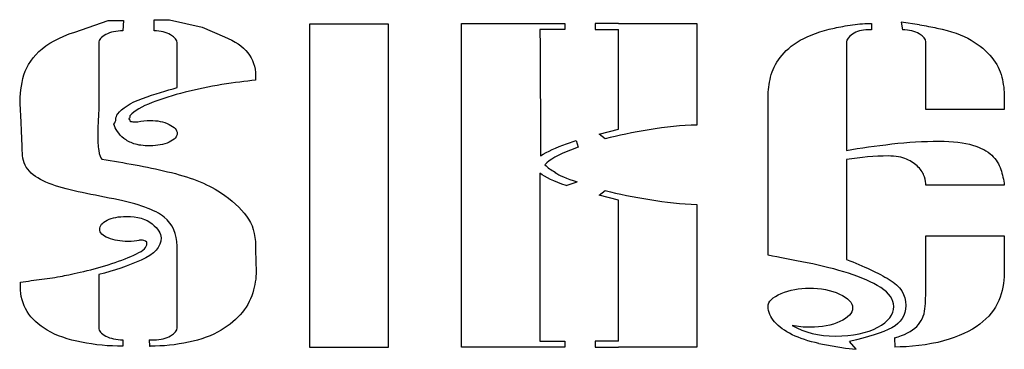
# Model space of a CAD drawing. Units: millimetres. Extents: x -674 to 1300, y -139 to 579.
# Drawn here: x 1128 to 1166, y 344 to 357 of the extents above; entities that cross this region are included whole.
import ezdxf

# ---------------------------------------------------------------- set-up
doc = ezdxf.new("R2010")
doc.units = ezdxf.units.MM
doc.layers.add('layer 1', color=7, linetype='Continuous')

msp = doc.modelspace()

# ---------------------------------------------------------------- linework, layer by layer
for p, q in [((1133.12, 356.556), (1133.12, 356.992)), ((1133.12, 356.992), (1133.732, 356.992)), ((1133.732, 356.992), (1135.008, 356.705)), ((1130.021, 356.51), (1131.321, 356.956)), ((1131.321, 356.956), (1131.921, 356.966)), ((1131.921, 356.966), (1131.899, 356.556)), ((1135.008, 356.705), (1135.884, 356.32)), ((1148.247, 356.845), (1149.219, 356.845)), ((1149.219, 356.61), (1148.247, 356.61)), ((1149.219, 356.845), (1149.219, 356.61)), ((1151.32, 356.845), (1150.408, 356.845)), ((1150.408, 356.845), (1150.408, 356.61)), ((1150.408, 356.61), (1151.32, 356.61)), ((1161.247, 356.845), (1161.237, 356.59)), ((1163.119, 356.791), (1162.403, 356.9)), ((1162.403, 356.9), (1162.455, 356.592)), ((1161.237, 356.59), (1161.103, 356.592)), ((1149.291, 352.124), (1149.661, 352.261)), ((1149.75, 352.004), (1149.449, 351.879)), ((1149.661, 352.261), (1149.75, 352.004)), ((1149.272, 350.496), (1149.705, 350.64)), ((1150.572, 350.116), (1150.808, 350.297)), ((1131.899, 344.454), (1131.897, 344.2)), ((1132.929, 344.454), (1132.94, 344.202)), ((1148.247, 344.399), (1149.219, 344.399)), ((1149.219, 344.399), (1149.219, 344.164)), ((1151.32, 344.399), (1150.408, 344.399)), ((1150.408, 344.399), (1150.408, 344.164)), ((1159.179, 344.309), (1160.218, 344.119)), ((1160.644, 344.08), (1160.381, 344.381)), ((1162.14, 344.526), (1162.15, 344.168)), ((1132.94, 344.202), (1132.972, 344.2)), ((1149.219, 344.164), (1148.247, 344.164)), ((1150.408, 344.164), (1151.32, 344.164)), ((1160.218, 344.119), (1160.644, 344.08))]:
    msp.add_line(p, q)
at = {"layer": 'layer 1'}
for points, knots in [([(1139.226, 344.146), (1139.226, 344.146), (1139.226, 344.146), (1139.226, 356.827), (1139.226, 356.827)], [0.2, 0.2, 0.2, 0.2, 0.2, 0.4, 0.4, 0.4, 0.4]), ([(1139.226, 356.827), (1139.226, 356.827), (1139.226, 356.827), (1142.299, 356.827), (1142.299, 356.827)], [0.4, 0.4, 0.4, 0.4, 0.4, 0.6, 0.6, 0.6, 0.6]), ([(1142.299, 356.827), (1142.299, 356.827), (1142.299, 356.827), (1142.299, 344.146), (1142.299, 344.146)], [0.6, 0.6, 0.6, 0.6, 0.6, 1, 1, 1, 1]), ([(1145.175, 344.164), (1145.175, 344.164), (1145.175, 344.164), (1145.175, 356.845), (1145.175, 356.845)], [0.85714286, 0.85714286, 0.85714286, 0.85714286, 0.85714287, 0.9047619, 0.9047619, 0.9047619, 0.9047619]), ([(1145.175, 356.845), (1145.175, 356.845), (1145.175, 356.845), (1148.247, 356.845), (1148.247, 356.845)], [0.9047619, 0.9047619, 0.9047619, 0.9047619, 0.90476191, 1, 1, 1, 1]), ([(1148.247, 356.61), (1148.247, 356.61), (1148.247, 356.61), (1148.274, 351.653), (1148.274, 351.653)], [0.0952381, 0.0952381, 0.0952381, 0.0952381, 0.09523811, 0.14285714, 0.14285714, 0.14285714, 0.14285714]), ([(1151.32, 356.845), (1151.32, 356.845), (1151.32, 356.845), (1154.393, 356.845), (1154.393, 356.845)], [0.625, 0.625, 0.625, 0.625, 0.625, 0.75, 0.75, 0.75, 0.75]), ([(1151.32, 352.702), (1151.32, 352.702), (1151.32, 352.702), (1151.32, 356.61), (1151.32, 356.61)], [0.5, 0.5, 0.5, 0.5, 0.5, 0.625, 0.625, 0.625, 0.625]), ([(1154.393, 356.845), (1154.393, 356.845), (1154.393, 356.845), (1154.393, 352.865), (1154.393, 352.865)], [0.75, 0.75, 0.75, 0.75, 0.75, 1, 1, 1, 1]), ([(1158.45, 356.185), (1158.45, 356.185), (1158.792, 356.384), (1159.238, 356.544), (1159.79, 356.664)], [0.81944444, 0.81944444, 0.81944444, 0.81944444, 0.81944445, 0.83333333, 0.83333333, 0.83333333, 0.83333333]), ([(1159.79, 356.664), (1159.79, 356.664), (1160, 356.712), (1160.236, 356.755), (1160.499, 356.791)], [0.83333333, 0.83333333, 0.83333333, 0.83333333, 0.83333334, 0.84722222, 0.84722222, 0.84722222, 0.84722222]), ([(1160.499, 356.791), (1160.499, 356.791), (1160.761, 356.827), (1161.011, 356.845), (1161.247, 356.845)], [0.84722222, 0.84722222, 0.84722222, 0.84722222, 0.84722223, 0.86111111, 0.86111111, 0.86111111, 0.86111111]), ([(1163.119, 356.791), (1163.119, 356.791), (1163.368, 356.755), (1163.598, 356.712), (1163.808, 356.664)], [0.88888889, 0.88888889, 0.88888889, 0.88888889, 0.8888889, 0.90277778, 0.90277778, 0.90277778, 0.90277778]), ([(1163.808, 356.664), (1163.808, 356.664), (1164.359, 356.556), (1164.806, 356.399), (1165.147, 356.194)], [0.90277778, 0.90277778, 0.90277778, 0.90277778, 0.90277779, 0.91666667, 0.91666667, 0.91666667, 0.91666667]), ([(1128.61, 355.742), (1128.61, 355.742), (1128.931, 356.055), (1129.404, 356.311), (1130.021, 356.51)], [0.86046512, 0.86046512, 0.86046512, 0.86046512, 0.86046513, 0.87209302, 0.87209302, 0.87209302, 0.87209302]), ([(1131.229, 356.411), (1131.229, 356.411), (1131.046, 356.314), (1130.954, 356.206), (1130.954, 356.085)], [0.26744186, 0.26744186, 0.26744186, 0.26744186, 0.26744187, 0.27906977, 0.27906977, 0.27906977, 0.27906977]), ([(1131.899, 356.556), (1131.899, 356.556), (1131.636, 356.556), (1131.413, 356.507), (1131.229, 356.411)], [0.25581395, 0.25581395, 0.25581395, 0.25581395, 0.25581396, 0.26744186, 0.26744186, 0.26744186, 0.26744186]), ([(1133.77, 356.402), (1133.77, 356.402), (1133.6, 356.504), (1133.383, 356.556), (1133.12, 356.556)], [0.23255814, 0.23255814, 0.23255814, 0.23255814, 0.23255815, 0.24418605, 0.24418605, 0.24418605, 0.24418605]), ([(1134.026, 356.085), (1134.026, 356.085), (1134.026, 356.194), (1133.941, 356.299), (1133.77, 356.402)], [0.22093023, 0.22093023, 0.22093023, 0.22093023, 0.22093024, 0.23255814, 0.23255814, 0.23255814, 0.23255814]), ([(1135.884, 356.32), (1135.884, 356.32), (1136.692, 355.995), (1137.099, 355.488), (1137.099, 354.801)], [0.89534884, 0.89534884, 0.89534884, 0.89534884, 0.89534885, 0.90697674, 0.90697674, 0.90697674, 0.90697674]), ([(1160.499, 356.429), (1160.499, 356.429), (1160.341, 356.32), (1160.262, 356.218), (1160.262, 356.121)], [0.06944444, 0.06944444, 0.06944444, 0.06944444, 0.06944445, 0.08333333, 0.08333333, 0.08333333, 0.08333333]), ([(1161.103, 356.592), (1161.103, 356.592), (1160.86, 356.592), (1160.663, 356.537), (1160.499, 356.429)], [0.05555556, 0.05555556, 0.05555556, 0.05555556, 0.05555557, 0.06944444, 0.06944444, 0.06944444, 0.06944444]), ([(1163.112, 356.438), (1163.112, 356.438), (1162.941, 356.541), (1162.725, 356.592), (1162.455, 356.592)], [0.02777778, 0.02777778, 0.02777778, 0.02777778, 0.02777779, 0.04166667, 0.04166667, 0.04166667, 0.04166667]), ([(1163.375, 356.121), (1163.375, 356.121), (1163.375, 356.23), (1163.289, 356.336), (1163.112, 356.438)], [0.01388889, 0.01388889, 0.01388889, 0.01388889, 0.0138889, 0.02777778, 0.02777778, 0.02777778, 0.02777778]), ([(1130.954, 356.085), (1130.954, 356.085), (1130.954, 356.085), (1130.954, 353.517), (1130.954, 353.517)], [0.27906977, 0.27906977, 0.27906977, 0.27906977, 0.27906978, 0.29069767, 0.29069767, 0.29069767, 0.29069767]), ([(1134.026, 354.331), (1134.026, 354.331), (1134.026, 354.331), (1134.026, 356.085), (1134.026, 356.085)], [0.20930233, 0.20930233, 0.20930233, 0.20930233, 0.20930234, 0.22093023, 0.22093023, 0.22093023, 0.22093023]), ([(1157.662, 355.515), (1157.662, 355.515), (1157.846, 355.763), (1158.109, 355.986), (1158.45, 356.185)], [0.80555556, 0.80555556, 0.80555556, 0.80555556, 0.80555557, 0.81944444, 0.81944444, 0.81944444, 0.81944444]), ([(1160.262, 356.121), (1160.262, 356.121), (1160.262, 356.121), (1160.262, 351.87), (1160.262, 351.87)], [0.08333333, 0.08333333, 0.08333333, 0.08333333, 0.08333334, 0.09722222, 0.09722222, 0.09722222, 0.09722222]), ([(1165.147, 356.194), (1165.147, 356.194), (1165.489, 355.989), (1165.758, 355.763), (1165.955, 355.515)], [0.91666667, 0.91666667, 0.91666667, 0.91666667, 0.91666668, 0.93055556, 0.93055556, 0.93055556, 0.93055556]), ([(1127.881, 353.517), (1127.881, 353.517), (1127.855, 353.902), (1127.888, 354.291), (1127.979, 354.683), (1127.979, 354.683), (1128.071, 355.075), (1128.281, 355.428), (1128.61, 355.742)], [0.8372093, 0.8372093, 0.8372093, 0.8372093, 0.83720931, 0.84883721, 0.84883721, 0.84883721, 0.84883722, 0.86046512, 0.86046512, 0.86046512, 0.86046512]), ([(1157.288, 354.747), (1157.288, 354.747), (1157.354, 355.012), (1157.479, 355.268), (1157.662, 355.515)], [0.79166667, 0.79166667, 0.79166667, 0.79166667, 0.79166668, 0.80555556, 0.80555556, 0.80555556, 0.80555556]), ([(1165.955, 355.515), (1165.955, 355.515), (1166.152, 355.268), (1166.283, 355.012), (1166.349, 354.747)], [0.93055556, 0.93055556, 0.93055556, 0.93055556, 0.93055557, 0.94444444, 0.94444444, 0.94444444, 0.94444444]), ([(1137.099, 354.801), (1137.099, 354.801), (1137.099, 354.801), (1137.099, 354.62), (1137.099, 354.62)], [0.90697674, 0.90697674, 0.90697674, 0.90697674, 0.90697675, 0.91860465, 0.91860465, 0.91860465, 0.91860465]), ([(1157.19, 347.764), (1157.19, 347.764), (1157.19, 347.764), (1157.19, 353.969), (1157.19, 353.969), (1157.19, 353.969), (1157.19, 354.222), (1157.223, 354.481), (1157.288, 354.747)], [0.76388889, 0.76388889, 0.76388889, 0.76388889, 0.7638889, 0.77777778, 0.77777778, 0.77777778, 0.77777779, 0.79166667, 0.79166667, 0.79166667, 0.79166667]), ([(1166.349, 354.747), (1166.349, 354.747), (1166.415, 354.481), (1166.447, 354.222), (1166.447, 353.969)], [0.94444444, 0.94444444, 0.94444444, 0.94444444, 0.94444445, 0.95833333, 0.95833333, 0.95833333, 0.95833333]), ([(1132.667, 353.905), (1132.667, 353.905), (1133.153, 354.08), (1133.606, 354.222), (1134.026, 354.331)], [0.19767442, 0.19767442, 0.19767442, 0.19767442, 0.19767443, 0.20930233, 0.20930233, 0.20930233, 0.20930233]), ([(1137.099, 354.62), (1137.099, 354.62), (1136.712, 354.584), (1136.272, 354.527), (1135.779, 354.448), (1135.779, 354.448), (1135.287, 354.37), (1134.801, 354.27), (1134.335, 354.15)], [0.91860465, 0.91860465, 0.91860465, 0.91860465, 0.91860466, 0.93023256, 0.93023256, 0.93023256, 0.93023257, 0.94186047, 0.94186047, 0.94186047, 0.94186047]), ([(1131.702, 353.299), (1131.702, 353.299), (1131.86, 353.529), (1132.181, 353.731), (1132.667, 353.905)], [0.18604651, 0.18604651, 0.18604651, 0.18604651, 0.18604652, 0.19767442, 0.19767442, 0.19767442, 0.19767442]), ([(1134.335, 354.15), (1134.335, 354.15), (1133.869, 354.029), (1133.435, 353.893), (1133.042, 353.743)], [0.94186047, 0.94186047, 0.94186047, 0.94186047, 0.94186048, 0.95348837, 0.95348837, 0.95348837, 0.95348837]), ([(1166.447, 353.969), (1166.447, 353.969), (1166.447, 353.969), (1166.447, 353.48), (1166.447, 353.48)], [0.95833333, 0.95833333, 0.95833333, 0.95833333, 0.95833334, 0.97222222, 0.97222222, 0.97222222, 0.97222222]), ([(1127.96, 351.78), (1127.96, 351.78), (1127.96, 351.78), (1127.881, 353.517), (1127.881, 353.517)], [0.8255814, 0.8255814, 0.8255814, 0.8255814, 0.82558141, 0.8372093, 0.8372093, 0.8372093, 0.8372093]), ([(1130.954, 353.517), (1130.954, 353.517), (1130.954, 353.42), (1130.947, 353.272), (1130.934, 353.073)], [0.29069767, 0.29069767, 0.29069767, 0.29069767, 0.29069768, 0.30232558, 0.30232558, 0.30232558, 0.30232558]), ([(1133.042, 353.743), (1133.042, 353.743), (1132.648, 353.592), (1132.359, 353.42), (1132.175, 353.227)], [0.95348837, 0.95348837, 0.95348837, 0.95348837, 0.95348838, 0.96511628, 0.96511628, 0.96511628, 0.96511628]), ([(1131.623, 353.1), (1131.623, 353.1), (1131.623, 353.173), (1131.65, 353.239), (1131.702, 353.299)], [0.1744186, 0.1744186, 0.1744186, 0.1744186, 0.17441861, 0.18604651, 0.18604651, 0.18604651, 0.18604651]), ([(1132.175, 353.155), (1132.175, 353.155), (1132.175, 353.155), (1132.135, 353.119), (1132.135, 353.119)], [0.97674419, 0.97674419, 0.97674419, 0.97674419, 0.9767442, 1, 1, 1, 1]), ([(1132.175, 353.227), (1132.175, 353.227), (1132.175, 353.227), (1132.175, 353.155), (1132.175, 353.155)], [0.96511628, 0.96511628, 0.96511628, 0.96511628, 0.96511629, 0.97674419, 0.97674419, 0.97674419, 0.97674419]), ([(1166.447, 353.48), (1166.447, 353.48), (1166.447, 353.48), (1163.375, 353.48), (1163.375, 353.48)], [0.97222222, 0.97222222, 0.97222222, 0.97222222, 0.97222223, 1, 1, 1, 1]), ([(1130.934, 353.073), (1130.934, 353.073), (1130.921, 352.874), (1130.914, 352.669), (1130.914, 352.458)], [0.30232558, 0.30232558, 0.30232558, 0.30232558, 0.30232559, 0.31395349, 0.31395349, 0.31395349, 0.31395349]), ([(1131.544, 352.901), (1131.544, 352.901), (1131.597, 352.962), (1131.623, 353.028), (1131.623, 353.1)], [0.1627907, 0.1627907, 0.1627907, 0.1627907, 0.16279071, 0.1744186, 0.1744186, 0.1744186, 0.1744186]), ([(1131.682, 352.612), (1131.682, 352.612), (1131.617, 352.709), (1131.571, 352.805), (1131.544, 352.901)], [0.15116279, 0.15116279, 0.15116279, 0.15116279, 0.1511628, 0.1627907, 0.1627907, 0.1627907, 0.1627907]), ([(1132.135, 353.1), (1132.135, 353.1), (1132.135, 353.1), (1132.175, 353.064), (1132.175, 353.064)], [0.01162791, 0.01162791, 0.01162791, 0.01162791, 0.01162792, 0.02325581, 0.02325581, 0.02325581, 0.02325581]), ([(1132.175, 353.064), (1132.175, 353.064), (1132.149, 353.04), (1132.162, 353.022), (1132.214, 353.01)], [0.02325581, 0.02325581, 0.02325581, 0.02325581, 0.02325582, 0.03488372, 0.03488372, 0.03488372, 0.03488372]), ([(1132.214, 353.01), (1132.214, 353.01), (1132.267, 352.998), (1132.319, 352.992), (1132.372, 352.992)], [0.03488372, 0.03488372, 0.03488372, 0.03488372, 0.03488373, 0.04651163, 0.04651163, 0.04651163, 0.04651163]), ([(1132.372, 352.992), (1132.372, 352.992), (1132.372, 352.992), (1132.49, 352.992), (1132.49, 352.992)], [0.04651163, 0.04651163, 0.04651163, 0.04651163, 0.04651164, 0.05813953, 0.05813953, 0.05813953, 0.05813953]), ([(1132.49, 352.992), (1132.49, 352.992), (1132.648, 353.028), (1132.805, 353.046), (1132.963, 353.046)], [0.05813953, 0.05813953, 0.05813953, 0.05813953, 0.05813954, 0.06976744, 0.06976744, 0.06976744, 0.06976744]), ([(1132.963, 353.046), (1132.963, 353.046), (1133.252, 353.046), (1133.501, 352.995), (1133.711, 352.892)], [0.06976744, 0.06976744, 0.06976744, 0.06976744, 0.06976745, 0.08139535, 0.08139535, 0.08139535, 0.08139535]), ([(1133.711, 352.892), (1133.711, 352.892), (1133.921, 352.79), (1134.026, 352.672), (1134.026, 352.54)], [0.08139535, 0.08139535, 0.08139535, 0.08139535, 0.08139536, 0.09302326, 0.09302326, 0.09302326, 0.09302326]), ([(1130.914, 352.458), (1130.914, 352.458), (1130.914, 352.247), (1130.927, 352.051), (1130.954, 351.87)], [0.31395349, 0.31395349, 0.31395349, 0.31395349, 0.3139535, 0.3255814, 0.3255814, 0.3255814, 0.3255814]), ([(1131.938, 352.341), (1131.938, 352.341), (1131.833, 352.425), (1131.748, 352.516), (1131.682, 352.612)], [0.13953488, 0.13953488, 0.13953488, 0.13953488, 0.13953489, 0.15116279, 0.15116279, 0.15116279, 0.15116279]), ([(1134.026, 352.54), (1134.026, 352.54), (1134.026, 352.407), (1133.921, 352.292), (1133.711, 352.196)], [0.09302326, 0.09302326, 0.09302326, 0.09302326, 0.09302327, 0.10465116, 0.10465116, 0.10465116, 0.10465116]), ([(1150.572, 352.504), (1150.572, 352.504), (1150.572, 352.504), (1151.32, 352.702), (1151.32, 352.702)], [0.375, 0.375, 0.375, 0.375, 0.375, 0.5, 0.5, 0.5, 0.5]), ([(1150.808, 352.323), (1150.808, 352.323), (1150.808, 352.323), (1150.572, 352.504), (1150.572, 352.504)], [0.25, 0.25, 0.25, 0.25, 0.25, 0.375, 0.375, 0.375, 0.375]), ([(1152.528, 352.684), (1152.528, 352.684), (1151.878, 352.576), (1151.307, 352.455), (1150.808, 352.323)], [0.125, 0.125, 0.125, 0.125, 0.125, 0.25, 0.25, 0.25, 0.25]), ([(1132.332, 352.133), (1132.332, 352.133), (1132.175, 352.187), (1132.044, 352.256), (1131.938, 352.341)], [0.12790698, 0.12790698, 0.12790698, 0.12790698, 0.12790699, 0.13953488, 0.13953488, 0.13953488, 0.13953488]), ([(1132.963, 352.051), (1132.963, 352.051), (1132.7, 352.051), (1132.49, 352.078), (1132.332, 352.133)], [0.11627907, 0.11627907, 0.11627907, 0.11627907, 0.11627908, 0.12790698, 0.12790698, 0.12790698, 0.12790698]), ([(1133.711, 352.196), (1133.711, 352.196), (1133.501, 352.099), (1133.252, 352.051), (1132.963, 352.051)], [0.10465116, 0.10465116, 0.10465116, 0.10465116, 0.10465117, 0.11627907, 0.11627907, 0.11627907, 0.11627907]), ([(1148.274, 351.653), (1148.274, 351.653), (1148.543, 351.834), (1148.884, 351.991), (1149.291, 352.124)], [0.14285714, 0.14285714, 0.14285714, 0.14285714, 0.14285715, 0.19047619, 0.19047619, 0.19047619, 0.19047619]), ([(1160.262, 351.87), (1160.262, 351.87), (1160.814, 351.967), (1161.405, 352.051), (1162.035, 352.124)], [0.09722222, 0.09722222, 0.09722222, 0.09722222, 0.09722223, 0.11111111, 0.11111111, 0.11111111, 0.11111111]), ([(1162.035, 352.124), (1162.035, 352.124), (1162.665, 352.196), (1163.283, 352.232), (1163.887, 352.232)], [0.11111111, 0.11111111, 0.11111111, 0.11111111, 0.11111112, 0.125, 0.125, 0.125, 0.125]), ([(1163.887, 352.232), (1163.887, 352.232), (1164.438, 352.232), (1164.878, 352.181), (1165.206, 352.078)], [0.125, 0.125, 0.125, 0.125, 0.12500001, 0.13888889, 0.13888889, 0.13888889, 0.13888889]), ([(1165.206, 352.078), (1165.206, 352.078), (1165.535, 351.976), (1165.784, 351.843), (1165.955, 351.68)], [0.13888889, 0.13888889, 0.13888889, 0.13888889, 0.1388889, 0.15277778, 0.15277778, 0.15277778, 0.15277778]), ([(1128.235, 351.056), (1128.235, 351.056), (1128.052, 351.249), (1127.96, 351.49), (1127.96, 351.78)], [0.81395349, 0.81395349, 0.81395349, 0.81395349, 0.8139535, 0.8255814, 0.8255814, 0.8255814, 0.8255814]), ([(1130.954, 351.87), (1130.954, 351.87), (1130.98, 351.689), (1131.019, 351.575), (1131.072, 351.527)], [0.3255814, 0.3255814, 0.3255814, 0.3255814, 0.32558141, 0.3372093, 0.3372093, 0.3372093, 0.3372093]), ([(1149.449, 351.879), (1149.449, 351.879), (1148.963, 351.705), (1148.628, 351.515), (1148.444, 351.31)], [0.33333333, 0.33333333, 0.33333333, 0.33333333, 0.33333334, 0.38095238, 0.38095238, 0.38095238, 0.38095238]), ([(1161.897, 351.653), (1161.897, 351.653), (1161.365, 351.653), (1160.821, 351.605), (1160.262, 351.509)], [0.25, 0.25, 0.25, 0.25, 0.25000001, 0.26388889, 0.26388889, 0.26388889, 0.26388889]), ([(1162.62, 351.527), (1162.62, 351.527), (1162.429, 351.611), (1162.193, 351.653), (1161.897, 351.653)], [0.23611111, 0.23611111, 0.23611111, 0.23611111, 0.23611112, 0.25, 0.25, 0.25, 0.25]), ([(1165.955, 351.68), (1165.955, 351.68), (1166.126, 351.518), (1166.244, 351.334), (1166.309, 351.129)], [0.15277778, 0.15277778, 0.15277778, 0.15277778, 0.15277779, 0.16666667, 0.16666667, 0.16666667, 0.16666667]), ([(1131.072, 351.527), (1131.072, 351.527), (1131.958, 351.394), (1132.818, 351.231), (1133.652, 351.038)], [0.3372093, 0.3372093, 0.3372093, 0.3372093, 0.33720931, 0.34883721, 0.34883721, 0.34883721, 0.34883721]), ([(1148.444, 351.31), (1148.444, 351.31), (1148.497, 351.249), (1148.556, 351.198), (1148.622, 351.156)], [0.38095238, 0.38095238, 0.38095238, 0.38095238, 0.38095239, 0.42857143, 0.42857143, 0.42857143, 0.42857143]), ([(1160.262, 351.509), (1160.262, 351.509), (1160.262, 351.509), (1160.262, 347.601), (1160.262, 347.601)], [0.26388889, 0.26388889, 0.26388889, 0.26388889, 0.2638889, 0.27777778, 0.27777778, 0.27777778, 0.27777778]), ([(1163.072, 351.219), (1163.072, 351.219), (1162.954, 351.34), (1162.803, 351.442), (1162.62, 351.527)], [0.22222222, 0.22222222, 0.22222222, 0.22222222, 0.22222223, 0.23611111, 0.23611111, 0.23611111, 0.23611111]), ([(1163.315, 350.839), (1163.315, 350.839), (1163.276, 350.972), (1163.197, 351.099), (1163.072, 351.219)], [0.20833333, 0.20833333, 0.20833333, 0.20833333, 0.20833334, 0.22222222, 0.22222222, 0.22222222, 0.22222222]), ([(1129.004, 350.577), (1129.004, 350.577), (1128.675, 350.704), (1128.419, 350.863), (1128.235, 351.056)], [0.80232558, 0.80232558, 0.80232558, 0.80232558, 0.80232559, 0.81395349, 0.81395349, 0.81395349, 0.81395349]), ([(1133.652, 351.038), (1133.652, 351.038), (1134.493, 350.845), (1135.182, 350.574), (1135.727, 350.224)], [0.34883721, 0.34883721, 0.34883721, 0.34883721, 0.34883722, 0.36046512, 0.36046512, 0.36046512, 0.36046512]), ([(1149.272, 350.496), (1149.272, 350.496), (1148.799, 350.652), (1148.458, 350.815), (1148.247, 350.984)], [0.71428571, 0.71428571, 0.71428571, 0.71428571, 0.71428572, 0.76190476, 0.76190476, 0.76190476, 0.76190476]), ([(1148.247, 350.984), (1148.247, 350.984), (1148.247, 350.984), (1148.247, 344.399), (1148.247, 344.399)], [0.76190476, 0.76190476, 0.76190476, 0.76190476, 0.76190477, 0.80952381, 0.80952381, 0.80952381, 0.80952381]), ([(1148.622, 351.156), (1148.622, 351.156), (1148.687, 351.114), (1148.76, 351.068), (1148.838, 351.02)], [0.42857143, 0.42857143, 0.42857143, 0.42857143, 0.42857144, 0.47619048, 0.47619048, 0.47619048, 0.47619048]), ([(1148.838, 351.02), (1148.838, 351.02), (1148.838, 351.02), (1148.838, 351.002), (1148.838, 351.002)], [0.47619048, 0.47619048, 0.47619048, 0.47619048, 0.47619049, 0.52380952, 0.52380952, 0.52380952, 0.52380952]), ([(1148.838, 351.002), (1148.838, 351.002), (1148.996, 350.894), (1149.285, 350.773), (1149.705, 350.64)], [0.52380952, 0.52380952, 0.52380952, 0.52380952, 0.52380953, 0.57142857, 0.57142857, 0.57142857, 0.57142857]), ([(1163.375, 350.514), (1163.375, 350.514), (1163.375, 350.598), (1163.355, 350.707), (1163.315, 350.839)], [0.19444444, 0.19444444, 0.19444444, 0.19444444, 0.19444445, 0.20833333, 0.20833333, 0.20833333, 0.20833333]), ([(1166.309, 351.129), (1166.309, 351.129), (1166.375, 350.924), (1166.421, 350.719), (1166.447, 350.514)], [0.16666667, 0.16666667, 0.16666667, 0.16666667, 0.16666668, 0.18055556, 0.18055556, 0.18055556, 0.18055556]), ([(1130.146, 350.251), (1130.146, 350.251), (1129.713, 350.342), (1129.332, 350.45), (1129.004, 350.577)], [0.79069767, 0.79069767, 0.79069767, 0.79069767, 0.79069768, 0.80232558, 0.80232558, 0.80232558, 0.80232558]), ([(1166.447, 350.514), (1166.447, 350.514), (1166.447, 350.514), (1163.375, 350.514), (1163.375, 350.514)], [0.18055556, 0.18055556, 0.18055556, 0.18055556, 0.18055557, 0.19444444, 0.19444444, 0.19444444, 0.19444444]), ([(1131.544, 349.971), (1131.544, 349.971), (1131.046, 350.067), (1130.579, 350.161), (1130.146, 350.251)], [0.77906977, 0.77906977, 0.77906977, 0.77906977, 0.77906978, 0.79069767, 0.79069767, 0.79069767, 0.79069767]), ([(1135.727, 350.224), (1135.727, 350.224), (1136.173, 349.923), (1136.515, 349.615), (1136.744, 349.302)], [0.36046512, 0.36046512, 0.36046512, 0.36046512, 0.36046513, 0.37209302, 0.37209302, 0.37209302, 0.37209302]), ([(1151.32, 349.917), (1151.32, 349.917), (1151.32, 349.917), (1150.572, 350.116), (1150.572, 350.116)], [0.5, 0.5, 0.5, 0.5, 0.5, 0.6, 0.6, 0.6, 0.6]), ([(1150.808, 350.297), (1150.808, 350.297), (1151.333, 350.164), (1151.911, 350.046), (1152.548, 349.944)], [0.7, 0.7, 0.7, 0.7, 0.7, 0.8, 0.8, 0.8, 0.8]), ([(1133.514, 349.256), (1133.514, 349.256), (1133.173, 349.54), (1132.516, 349.778), (1131.544, 349.971)], [0.76744186, 0.76744186, 0.76744186, 0.76744186, 0.76744187, 0.77906977, 0.77906977, 0.77906977, 0.77906977]), ([(1151.32, 344.399), (1151.32, 344.399), (1151.32, 344.399), (1151.32, 349.917), (1151.32, 349.917)], [0.4, 0.4, 0.4, 0.4, 0.4, 0.5, 0.5, 0.5, 0.5]), ([(1152.548, 349.944), (1152.548, 349.944), (1153.178, 349.841), (1153.795, 349.778), (1154.393, 349.754)], [0.8, 0.8, 0.8, 0.8, 0.8, 1, 1, 1, 1]), ([(1131.282, 349.139), (1131.282, 349.139), (1131.479, 349.235), (1131.728, 349.284), (1132.037, 349.284), (1132.037, 349.284), (1132.477, 349.284), (1132.812, 349.187), (1133.048, 348.994)], [0.61627907, 0.61627907, 0.61627907, 0.61627907, 0.61627908, 0.62790698, 0.62790698, 0.62790698, 0.62790699, 0.63953488, 0.63953488, 0.63953488, 0.63953488]), ([(1136.744, 349.302), (1136.744, 349.302), (1136.981, 348.988), (1137.099, 348.596), (1137.099, 348.126)], [0.37209302, 0.37209302, 0.37209302, 0.37209302, 0.37209303, 0.38372093, 0.38372093, 0.38372093, 0.38372093]), ([(1131.328, 348.442), (1131.328, 348.442), (1131.105, 348.533), (1130.993, 348.644), (1130.993, 348.777), (1130.993, 348.777), (1130.993, 348.922), (1131.092, 349.042), (1131.282, 349.139)], [0.59302326, 0.59302326, 0.59302326, 0.59302326, 0.59302327, 0.60465116, 0.60465116, 0.60465116, 0.60465117, 0.61627907, 0.61627907, 0.61627907, 0.61627907]), ([(1133.048, 348.994), (1133.048, 348.994), (1133.278, 348.801), (1133.396, 348.62), (1133.396, 348.451), (1133.396, 348.451), (1133.396, 348.09), (1133.14, 347.797), (1132.621, 347.574)], [0.63953488, 0.63953488, 0.63953488, 0.63953488, 0.63953489, 0.65116279, 0.65116279, 0.65116279, 0.6511628, 0.6627907, 0.6627907, 0.6627907, 0.6627907]), ([(1134.026, 344.924), (1134.026, 344.924), (1134.026, 344.924), (1134.026, 348.126), (1134.026, 348.126), (1134.026, 348.126), (1134.026, 348.596), (1133.856, 348.973), (1133.514, 349.256)], [0.74418605, 0.74418605, 0.74418605, 0.74418605, 0.74418606, 0.75581395, 0.75581395, 0.75581395, 0.75581396, 0.76744186, 0.76744186, 0.76744186, 0.76744186]), ([(1163.375, 346.516), (1163.375, 346.516), (1163.375, 346.516), (1163.375, 348.524), (1163.375, 348.524)], [0.38888889, 0.38888889, 0.38888889, 0.38888889, 0.3888889, 0.40277778, 0.40277778, 0.40277778, 0.40277778]), ([(1163.375, 348.524), (1163.375, 348.524), (1163.375, 348.524), (1166.447, 348.524), (1166.447, 348.524)], [0.40277778, 0.40277778, 0.40277778, 0.40277778, 0.40277779, 0.41666667, 0.41666667, 0.41666667, 0.41666667]), ([(1166.447, 348.524), (1166.447, 348.524), (1166.447, 348.524), (1166.447, 347.058), (1166.447, 347.058)], [0.41666667, 0.41666667, 0.41666667, 0.41666667, 0.41666668, 0.43055556, 0.43055556, 0.43055556, 0.43055556]), ([(1132.529, 348.343), (1132.529, 348.343), (1132.424, 348.319), (1132.28, 348.307), (1132.096, 348.307), (1132.096, 348.307), (1131.807, 348.307), (1131.551, 348.352), (1131.328, 348.442)], [0.56976744, 0.56976744, 0.56976744, 0.56976744, 0.56976745, 0.58139535, 0.58139535, 0.58139535, 0.58139536, 0.59302326, 0.59302326, 0.59302326, 0.59302326]), ([(1131.466, 347.438), (1131.466, 347.438), (1131.833, 347.559), (1132.155, 347.686), (1132.431, 347.818), (1132.431, 347.818), (1132.707, 347.951), (1132.844, 348.084), (1132.844, 348.216)], [0.51162791, 0.51162791, 0.51162791, 0.51162791, 0.51162792, 0.52325581, 0.52325581, 0.52325581, 0.52325582, 0.53488372, 0.53488372, 0.53488372, 0.53488372]), ([(1132.844, 348.271), (1132.844, 348.271), (1132.766, 348.331), (1132.687, 348.361), (1132.608, 348.361), (1132.608, 348.361), (1132.556, 348.361), (1132.529, 348.355), (1132.529, 348.343)], [0.54651163, 0.54651163, 0.54651163, 0.54651163, 0.54651164, 0.55813953, 0.55813953, 0.55813953, 0.55813954, 0.56976744, 0.56976744, 0.56976744, 0.56976744]), ([(1132.844, 348.216), (1132.844, 348.216), (1132.844, 348.216), (1132.844, 348.271), (1132.844, 348.271)], [0.53488372, 0.53488372, 0.53488372, 0.53488372, 0.53488373, 0.54651163, 0.54651163, 0.54651163, 0.54651163]), ([(1137.099, 348.126), (1137.099, 348.126), (1137.099, 347.848), (1137.106, 347.562), (1137.119, 347.267)], [0.38372093, 0.38372093, 0.38372093, 0.38372093, 0.38372094, 0.39534884, 0.39534884, 0.39534884, 0.39534884]), ([(1158.726, 347.466), (1158.726, 347.466), (1158.148, 347.58), (1157.636, 347.68), (1157.19, 347.764)], [0.75, 0.75, 0.75, 0.75, 0.75000001, 0.76388889, 0.76388889, 0.76388889, 0.76388889]), ([(1130.363, 347.131), (1130.363, 347.131), (1130.73, 347.215), (1131.098, 347.318), (1131.466, 347.438)], [0.5, 0.5, 0.5, 0.5, 0.50000001, 0.51162791, 0.51162791, 0.51162791, 0.51162791]), ([(1132.621, 347.574), (1132.621, 347.574), (1132.103, 347.351), (1131.551, 347.161), (1130.954, 347.004)], [0.6627907, 0.6627907, 0.6627907, 0.6627907, 0.66279071, 0.6744186, 0.6744186, 0.6744186, 0.6744186]), ([(1160.341, 347.058), (1160.341, 347.058), (1159.842, 347.215), (1159.304, 347.351), (1158.726, 347.466)], [0.73611111, 0.73611111, 0.73611111, 0.73611111, 0.73611112, 0.75, 0.75, 0.75, 0.75]), ([(1160.262, 347.601), (1160.262, 347.601), (1160.945, 347.336), (1161.503, 347.074), (1161.937, 346.814)], [0.27777778, 0.27777778, 0.27777778, 0.27777778, 0.27777779, 0.29166667, 0.29166667, 0.29166667, 0.29166667]), ([(1128.728, 346.823), (1128.728, 346.823), (1129.004, 346.86), (1129.273, 346.902), (1129.535, 346.95)], [0.47674419, 0.47674419, 0.47674419, 0.47674419, 0.4767442, 0.48837209, 0.48837209, 0.48837209, 0.48837209]), ([(1129.535, 346.95), (1129.535, 346.95), (1129.719, 346.986), (1129.995, 347.046), (1130.363, 347.131)], [0.48837209, 0.48837209, 0.48837209, 0.48837209, 0.4883721, 0.5, 0.5, 0.5, 0.5]), ([(1130.954, 347.004), (1130.954, 347.004), (1130.954, 347.004), (1130.954, 344.924), (1130.954, 344.924), (1130.954, 344.924), (1130.954, 344.803), (1131.046, 344.695), (1131.229, 344.598)], [0.6744186, 0.6744186, 0.6744186, 0.6744186, 0.67441861, 0.68604651, 0.68604651, 0.68604651, 0.68604652, 0.69767442, 0.69767442, 0.69767442, 0.69767442]), ([(1137.119, 347.267), (1137.119, 347.267), (1137.132, 346.971), (1137.099, 346.685), (1137.02, 346.407)], [0.39534884, 0.39534884, 0.39534884, 0.39534884, 0.39534885, 0.40697674, 0.40697674, 0.40697674, 0.40697674]), ([(1161.602, 346.498), (1161.602, 346.498), (1161.26, 346.715), (1160.84, 346.902), (1160.341, 347.058)], [0.72222222, 0.72222222, 0.72222222, 0.72222222, 0.72222223, 0.73611111, 0.73611111, 0.73611111, 0.73611111]), ([(1166.447, 347.058), (1166.447, 347.058), (1166.447, 346.697), (1166.375, 346.341), (1166.231, 345.991)], [0.43055556, 0.43055556, 0.43055556, 0.43055556, 0.43055557, 0.44444444, 0.44444444, 0.44444444, 0.44444444]), ([(1127.881, 346.715), (1127.881, 346.715), (1128.17, 346.751), (1128.452, 346.787), (1128.728, 346.823)], [0.46511628, 0.46511628, 0.46511628, 0.46511628, 0.46511629, 0.47674419, 0.47674419, 0.47674419, 0.47674419]), ([(1127.881, 346.534), (1127.881, 346.534), (1127.881, 346.534), (1127.881, 346.715), (1127.881, 346.715)], [0.45348837, 0.45348837, 0.45348837, 0.45348837, 0.45348838, 0.46511628, 0.46511628, 0.46511628, 0.46511628]), ([(1161.937, 346.814), (1161.937, 346.814), (1162.37, 346.555), (1162.587, 346.214), (1162.587, 345.792)], [0.29166667, 0.29166667, 0.29166667, 0.29166667, 0.29166668, 0.30555556, 0.30555556, 0.30555556, 0.30555556]), ([(1128.938, 344.824), (1128.938, 344.824), (1128.235, 345.24), (1127.881, 345.81), (1127.881, 346.534)], [0.44186047, 0.44186047, 0.44186047, 0.44186047, 0.44186048, 0.45348837, 0.45348837, 0.45348837, 0.45348837]), ([(1137.02, 346.407), (1137.02, 346.407), (1136.863, 345.768), (1136.436, 345.24), (1135.747, 344.824)], [0.40697674, 0.40697674, 0.40697674, 0.40697674, 0.40697675, 0.41860465, 0.41860465, 0.41860465, 0.41860465]), ([(1157.446, 345.15), (1157.446, 345.15), (1157.275, 345.337), (1157.19, 345.539), (1157.19, 345.756), (1157.19, 345.756), (1157.19, 345.949), (1157.36, 346.118), (1157.702, 346.263)], [0.55555556, 0.55555556, 0.55555556, 0.55555556, 0.55555557, 0.56944444, 0.56944444, 0.56944444, 0.56944445, 0.58333333, 0.58333333, 0.58333333, 0.58333333]), ([(1157.702, 346.263), (1157.702, 346.263), (1158.043, 346.407), (1158.411, 346.48), (1158.805, 346.48), (1158.805, 346.48), (1159.251, 346.48), (1159.645, 346.401), (1159.987, 346.244), (1159.987, 346.244), (1160.328, 346.088), (1160.499, 345.907), (1160.499, 345.702), (1160.499, 345.702), (1160.499, 345.497), (1160.335, 345.319), (1160.006, 345.168), (1160.006, 345.168), (1159.678, 345.017), (1159.291, 344.942), (1158.844, 344.942), (1158.844, 344.942), (1158.582, 344.942), (1158.345, 344.966), (1158.135, 345.014)], [0.58333333, 0.58333333, 0.58333333, 0.58333333, 0.58333334, 0.59722222, 0.59722222, 0.59722222, 0.59722223, 0.61111111, 0.61111111, 0.61111111, 0.61111112, 0.625, 0.625, 0.625, 0.62500001, 0.63888889, 0.63888889, 0.63888889, 0.6388889, 0.65277778, 0.65277778, 0.65277778, 0.65277779, 0.66666667, 0.66666667, 0.66666667, 0.66666667]), ([(1161.484, 344.942), (1161.484, 344.942), (1161.904, 345.171), (1162.114, 345.443), (1162.114, 345.756), (1162.114, 345.756), (1162.114, 346.033), (1161.943, 346.281), (1161.602, 346.498)], [0.69444444, 0.69444444, 0.69444444, 0.69444444, 0.69444445, 0.70833333, 0.70833333, 0.70833333, 0.70833334, 0.72222222, 0.72222222, 0.72222222, 0.72222222]), ([(1163.335, 345.666), (1163.335, 345.666), (1163.361, 345.931), (1163.375, 346.214), (1163.375, 346.516)], [0.375, 0.375, 0.375, 0.375, 0.37500001, 0.38888889, 0.38888889, 0.38888889, 0.38888889]), ([(1162.587, 345.792), (1162.587, 345.792), (1162.587, 345.406), (1162.403, 345.117), (1162.035, 344.924)], [0.30555556, 0.30555556, 0.30555556, 0.30555556, 0.30555557, 0.31944444, 0.31944444, 0.31944444, 0.31944444]), ([(1166.231, 345.991), (1166.231, 345.991), (1166.086, 345.641), (1165.837, 345.331), (1165.482, 345.06)], [0.44444444, 0.44444444, 0.44444444, 0.44444444, 0.44444445, 0.45833333, 0.45833333, 0.45833333, 0.45833333]), ([(1163.013, 344.978), (1163.013, 344.978), (1163.204, 345.171), (1163.309, 345.4), (1163.335, 345.666)], [0.36111111, 0.36111111, 0.36111111, 0.36111111, 0.36111112, 0.375, 0.375, 0.375, 0.375]), ([(1158.135, 344.653), (1158.135, 344.653), (1157.846, 344.797), (1157.617, 344.963), (1157.446, 345.15)], [0.54166667, 0.54166667, 0.54166667, 0.54166667, 0.54166668, 0.55555556, 0.55555556, 0.55555556, 0.55555556]), ([(1165.482, 345.06), (1165.482, 345.06), (1165.128, 344.788), (1164.655, 344.571), (1164.064, 344.408)], [0.45833333, 0.45833333, 0.45833333, 0.45833333, 0.45833334, 0.47222222, 0.47222222, 0.47222222, 0.47222222]), ([(1131.897, 344.2), (1131.897, 344.2), (1130.822, 344.2), (1129.647, 344.408), (1128.938, 344.824)], [0.43023256, 0.43023256, 0.43023256, 0.43023256, 0.43023257, 0.44186047, 0.44186047, 0.44186047, 0.44186047]), ([(1132.929, 344.454), (1132.929, 344.454), (1132.929, 344.454), (1133.12, 344.454), (1133.12, 344.454), (1133.12, 344.454), (1133.383, 344.454), (1133.6, 344.505), (1133.77, 344.607), (1133.77, 344.607), (1133.941, 344.71), (1134.026, 344.815), (1134.026, 344.924)], [0.70930233, 0.70930233, 0.70930233, 0.70930233, 0.70930234, 0.72093023, 0.72093023, 0.72093023, 0.72093024, 0.73255814, 0.73255814, 0.73255814, 0.73255815, 0.74418605, 0.74418605, 0.74418605, 0.74418605]), ([(1135.747, 344.824), (1135.747, 344.824), (1135.051, 344.408), (1133.961, 344.2), (1132.972, 344.2)], [0.41860465, 0.41860465, 0.41860465, 0.41860465, 0.41860466, 0.43023256, 0.43023256, 0.43023256, 0.43023256]), ([(1158.135, 345.014), (1158.135, 345.014), (1158.608, 344.737), (1159.173, 344.598), (1159.829, 344.598), (1159.829, 344.598), (1160.512, 344.598), (1161.064, 344.713), (1161.484, 344.942)], [0.66666667, 0.66666667, 0.66666667, 0.66666667, 0.66666668, 0.68055556, 0.68055556, 0.68055556, 0.68055557, 0.69444444, 0.69444444, 0.69444444, 0.69444444]), ([(1159.179, 344.309), (1159.179, 344.309), (1158.772, 344.393), (1158.424, 344.508), (1158.135, 344.653)], [0.52777778, 0.52777778, 0.52777778, 0.52777778, 0.52777779, 0.54166667, 0.54166667, 0.54166667, 0.54166667]), ([(1162.035, 344.924), (1162.035, 344.924), (1161.668, 344.731), (1161.116, 344.55), (1160.381, 344.381)], [0.31944444, 0.31944444, 0.31944444, 0.31944444, 0.31944445, 0.33333333, 0.33333333, 0.33333333, 0.33333333]), ([(1162.14, 344.526), (1162.14, 344.526), (1162.534, 344.634), (1162.83, 344.785), (1163.013, 344.978)], [0.34722222, 0.34722222, 0.34722222, 0.34722222, 0.34722223, 0.36111111, 0.36111111, 0.36111111, 0.36111111]), ([(1131.229, 344.598), (1131.229, 344.598), (1131.413, 344.502), (1131.636, 344.454), (1131.899, 344.454)], [0.69767442, 0.69767442, 0.69767442, 0.69767442, 0.69767443, 0.70930233, 0.70930233, 0.70930233, 0.70930233]), ([(1164.064, 344.408), (1164.064, 344.408), (1163.473, 344.246), (1162.718, 344.164), (1162.15, 344.168)], [0.47222222, 0.47222222, 0.47222222, 0.47222222, 0.47222223, 0.48611111, 0.48611111, 0.48611111, 0.48611111]), ([(1148.247, 344.164), (1148.247, 344.164), (1148.247, 344.164), (1145.175, 344.164), (1145.175, 344.164)], [0.80952381, 0.80952381, 0.80952381, 0.80952381, 0.80952382, 0.85714286, 0.85714286, 0.85714286, 0.85714286]), ([(1154.393, 344.164), (1154.393, 344.164), (1154.393, 344.164), (1151.32, 344.164), (1151.32, 344.164)], [0.1, 0.1, 0.1, 0.1, 0.1, 0.2, 0.2, 0.2, 0.2])]:
    msp.add_open_spline(points, degree=3, knots=knots, dxfattribs=at)
for points in [[(1163.375, 353.48), (1163.375, 353.48), (1163.375, 356.121), (1163.375, 356.121)], [(1132.135, 353.119), (1132.135, 353.119), (1132.135, 353.1), (1132.135, 353.1)], [(1154.393, 352.865), (1153.795, 352.853), (1153.172, 352.793), (1152.528, 352.684)], [(1154.393, 349.754), (1154.393, 349.754), (1154.393, 344.164), (1154.393, 344.164)], [(1142.299, 344.146), (1142.299, 344.146), (1139.226, 344.146), (1139.226, 344.146)]]:
    msp.add_open_spline(points, degree=3, dxfattribs=at)

doc.saveas('drawing.dxf')
